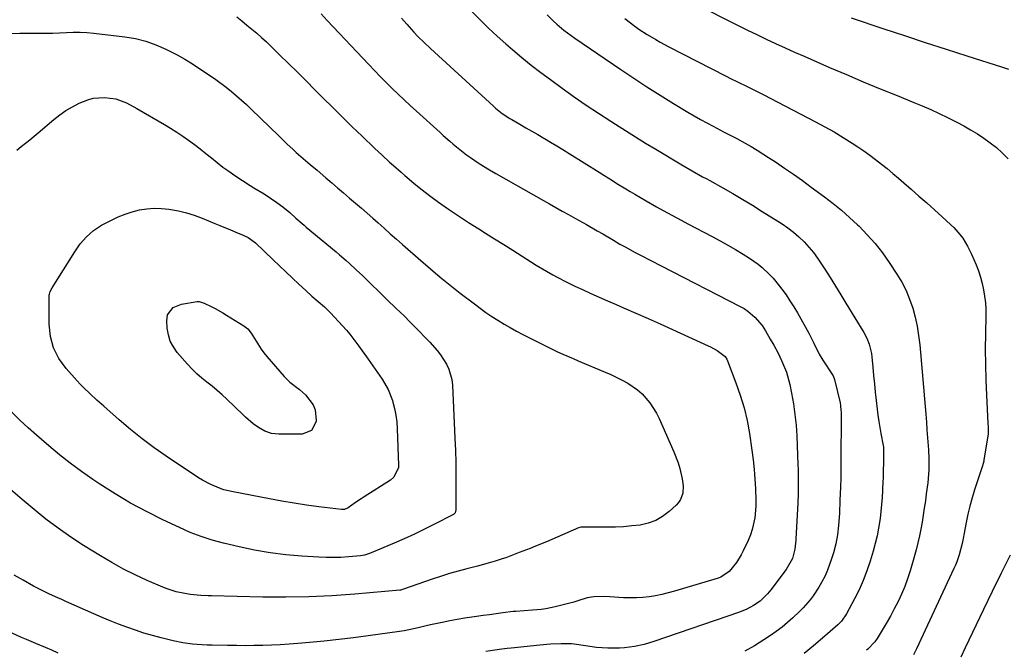
# Model space of a CAD drawing. Units: inches. Extents: x 1830820 to 1836130, y 447485 to 452783.
# Drawn here: x 1834417 to 1834800, y 452236 to 452482 of the extents above; entities that cross this region are included whole.
import ezdxf

# ---------------------------------------------------------------- set-up
doc = ezdxf.new("R2010")
doc.units = ezdxf.units.IN
doc.header["$MEASUREMENT"] = 0
doc.layers.add('7', color=7, linetype='Continuous')
doc.layers.add('8', color=7, linetype='Continuous')

msp = doc.modelspace()

# ---------------------------------------------------------------- linework, layer by layer
at = {"layer": '7', "color": 18}
for points in [[(1834592.6, 452484.68, 1926), (1834595.78, 452481.42, 1926), (1834599.01, 452478.23, 1926), (1834602.35, 452475.14, 1926), (1834605.75, 452472.12, 1926), (1834608.42, 452469.81, 1926), (1834612, 452466.81, 1926), (1834615.62, 452463.86, 1926), (1834619.32, 452461.01, 1926), (1834623.06, 452458.21, 1926), (1834627.67, 452454.87, 1926), (1834632.31, 452451.55, 1926), (1834637, 452448.3, 1926), (1834641.74, 452445.13, 1926), (1834646.52, 452442.02, 1926), (1834648.4, 452440.83, 1926), (1834652.28, 452438.37, 1926), (1834656.18, 452435.94, 1926), (1834660.11, 452433.54, 1926), (1834664.04, 452431.17, 1926), (1834674.12, 452425.14, 1926), (1834678.17, 452422.78, 1926), (1834682.26, 452420.47, 1926), (1834683.63, 452419.71, 1926), (1834684.99, 452418.95, 1926), (1834690.08, 452416.12, 1926), (1834693.97, 452413.91, 1926), (1834697.83, 452411.65, 1926), (1834701.66, 452409.33, 1926), (1834705.45, 452406.96, 1926), (1834713.14, 452402.08, 1926), (1834715.41, 452400.52, 1926), (1834717.6, 452398.86, 1926), (1834719.67, 452397.05, 1926), (1834721.66, 452395.14, 1926), (1834723.52, 452393.11, 1926), (1834725.29, 452391, 1926), (1834726.92, 452388.79, 1926), (1834728.47, 452386.5, 1926), (1834729.7, 452384.55, 1926), (1834731.78, 452381.23, 1926), (1834733.86, 452377.9, 1926), (1834735.91, 452374.57, 1926), (1834737.96, 452371.22, 1926), (1834744.9, 452359.82, 1926), (1834746.07, 452357.62, 1926), (1834746.98, 452355.31, 1926), (1834747.84, 452351.68, 1926), (1834748, 452350.45, 1926), (1834748.36, 452346.45, 1926), (1834748.67, 452343.2, 1926), (1834749, 452339.96, 1926), (1834749.34, 452336.72, 1926), (1834749.7, 452333.48, 1926), (1834750.1, 452330.04, 1926), (1834750.4, 452327.67, 1926), (1834750.73, 452325.3, 1926), (1834751.54, 452320.58, 1926), (1834752.44, 452315.88, 1926), (1834752.49, 452315.41, 1926), (1834752.51, 452315.1, 1926), (1834752.51, 452314.94, 1926), (1834752.49, 452308.99, 1926), (1834752.49, 452308.66, 1926), (1834752.47, 452306.67, 1926), (1834752.37, 452303, 1926), (1834752.34, 452302.2, 1926), (1834752.18, 452298.36, 1926), (1834752.02, 452295.65, 1926), (1834751.82, 452292.94, 1926), (1834751.55, 452290.23, 1926), (1834751.23, 452287.53, 1926), (1834750.66, 452283.8, 1926), (1834750.08, 452280.79, 1926), (1834749.36, 452277.81, 1926), (1834748.54, 452274.85, 1926), (1834747.37, 452270.98, 1926), (1834746.1, 452267.2, 1926), (1834744.69, 452263.47, 1926), (1834743.07, 452259.84, 1926), (1834741.3, 452256.26, 1926), (1834738.2, 452250.41, 1926), (1834736.21, 452247.64, 1926), (1834734.75, 452246.2, 1926), (1834728.8, 452240.99, 1926), (1834725.28, 452237.97, 1926), (1834721.72, 452235.01, 1926)], [(1834501.16, 452482.59, 1932), (1834503.14, 452481.02, 1932), (1834505.09, 452479.44, 1932), (1834507.04, 452477.85, 1932), (1834508.96, 452476.22, 1932), (1834510.85, 452474.56, 1932), (1834512.7, 452472.86, 1932), (1834514.52, 452471.13, 1932), (1834517.84, 452467.9, 1932), (1834521.3, 452464.52, 1932), (1834524.74, 452461.13, 1932), (1834528.16, 452457.72, 1932), (1834531.56, 452454.29, 1932), (1834534.69, 452451.13, 1932), (1834538.46, 452447.35, 1932), (1834542.25, 452443.6, 1932), (1834546.07, 452439.88, 1932), (1834549.91, 452436.18, 1932), (1834554.75, 452431.56, 1932), (1834557.64, 452428.83, 1932), (1834560.57, 452426.14, 1932), (1834562.05, 452424.81, 1932), (1834565.03, 452422.17, 1932), (1834566.54, 452420.87, 1932), (1834569.95, 452417.98, 1932), (1834572.13, 452416.2, 1932), (1834574.36, 452414.48, 1932), (1834576.61, 452412.79, 1932), (1834579.64, 452410.58, 1932), (1834583.46, 452407.86, 1932), (1834587.32, 452405.2, 1932), (1834591.24, 452402.63, 1932), (1834595.21, 452400.13, 1932), (1834597.81, 452398.53, 1932), (1834601.39, 452396.32, 1932), (1834604.95, 452394.1, 1932), (1834608.51, 452391.87, 1932), (1834612.06, 452389.62, 1932), (1834617.58, 452386.12, 1932), (1834621.54, 452383.66, 1932), (1834623.98, 452382.29, 1932), (1834625.73, 452381.37, 1932), (1834629.16, 452379.62, 1932), (1834632.62, 452377.95, 1932), (1834635.59, 452376.55, 1932), (1834638.82, 452375.05, 1932), (1834642.06, 452373.58, 1932), (1834645.32, 452372.14, 1932), (1834648.59, 452370.72, 1932), (1834651.56, 452369.46, 1932), (1834656.31, 452367.41, 1932), (1834661.06, 452365.34, 1932), (1834665.78, 452363.23, 1932), (1834670.49, 452361.09, 1932), (1834684.46, 452354.68, 1932), (1834685.33, 452354.27, 1932), (1834687.88, 452352.92, 1932), (1834690.95, 452350.55, 1932), (1834691.67, 452349.47, 1932), (1834691.95, 452348.88, 1932), (1834695.22, 452340.34, 1932), (1834696.9, 452335.5, 1932), (1834698.37, 452330.6, 1932), (1834699.51, 452325.62, 1932), (1834700.44, 452320.58, 1932), (1834701.41, 452314.17, 1932), (1834701.92, 452310.41, 1932), (1834702.3, 452306.64, 1932), (1834702.45, 452304.75, 1932), (1834702.7, 452300.97, 1932), (1834702.81, 452299.08, 1932), (1834702.97, 452294.7, 1932), (1834702.94, 452292.39, 1932), (1834702.52, 452287.79, 1932), (1834701.54, 452283.3, 1932), (1834700.8, 452281.13, 1932), (1834699.92, 452279, 1932), (1834698.04, 452274.98, 1932), (1834697.24, 452273.4, 1932), (1834695.39, 452270.41, 1932), (1834692.58, 452266.87, 1932), (1834689.39, 452264.75, 1932), (1834688.67, 452264.46, 1932), (1834687.93, 452264.21, 1932), (1834671.31, 452259.23, 1932), (1834668.88, 452258.57, 1932), (1834666.45, 452257.98, 1932), (1834663.98, 452257.51, 1932), (1834661.5, 452257.11, 1932), (1834659.01, 452256.85, 1932), (1834656.51, 452256.68, 1932), (1834654.01, 452256.66, 1932), (1834651.5, 452256.73, 1932), (1834646.2, 452257.04, 1932), (1834643.76, 452257.14, 1932), (1834639.94, 452257.13, 1932), (1834637.33, 452256.71, 1932), (1834633.77, 452255.45, 1932), (1834632.21, 452255, 1932), (1834624.89, 452253.15, 1932), (1834621.28, 452252.4, 1932), (1834619.45, 452252.16, 1932), (1834616.07, 452251.88, 1932), (1834612.86, 452251.67, 1932), (1834609.66, 452251.42, 1932), (1834608.6, 452251.31, 1932), (1834604.55, 452250.79, 1932), (1834602, 452250.46, 1932), (1834599.45, 452250.12, 1932), (1834596.89, 452249.78, 1932), (1834594.34, 452249.43, 1932), (1834589.8, 452248.78, 1932), (1834586.87, 452248.3, 1932), (1834583.96, 452247.75, 1932), (1834581.06, 452247.15, 1932), (1834577.07, 452246.28, 1932), (1834575.27, 452245.87, 1932), (1834571.68, 452245.01, 1932), (1834569.89, 452244.6, 1932), (1834566.27, 452243.9, 1932), (1834564.45, 452243.61, 1932), (1834552.25, 452241.87, 1932), (1834546.58, 452241.11, 1932), (1834540.9, 452240.42, 1932), (1834535.21, 452239.82, 1932), (1834529.51, 452239.29, 1932), (1834524.93, 452238.9, 1932), (1834521.52, 452238.64, 1932), (1834518.11, 452238.42, 1932), (1834514.69, 452238.27, 1932), (1834511.27, 452238.16, 1932), (1834507.85, 452238.1, 1932), (1834504.44, 452238.06, 1932), (1834501.02, 452238.08, 1932), (1834497.6, 452238.12, 1932), (1834491.56, 452238.22, 1932), (1834489.65, 452238.28, 1932), (1834485.84, 452238.51, 1932), (1834483.94, 452238.69, 1932), (1834480.16, 452239.22, 1932), (1834476.42, 452240, 1932), (1834471.74, 452241.15, 1932), (1834468.39, 452242.04, 1932), (1834465.06, 452243, 1932), (1834461.77, 452244.07, 1932), (1834458.5, 452245.21, 1932), (1834455.26, 452246.44, 1932), (1834452.04, 452247.71, 1932), (1834448.84, 452249.05, 1932), (1834445.66, 452250.42, 1932), (1834434.75, 452255.26, 1932), (1834433.16, 452255.97, 1932), (1834431.58, 452256.68, 1932), (1834428.41, 452258.12, 1932), (1834426.84, 452258.86, 1932), (1834423.75, 452260.43, 1932), (1834422.22, 452261.26, 1932), (1834418.19, 452263.5, 1932), (1834414.69, 452265.53, 1932)], [(1834565.21, 452482.12, 1928), (1834567.29, 452479.74, 1928), (1834569.98, 452476.7, 1928), (1834571.53, 452475.02, 1928), (1834573.96, 452472.62, 1928), (1834576.47, 452470.28, 1928), (1834600.98, 452447.92, 1928), (1834601.81, 452447.17, 1928), (1834603.07, 452446.08, 1928), (1834604.4, 452445.06, 1928), (1834607.34, 452443.12, 1928), (1834608.14, 452442.65, 1928), (1834611.22, 452440.88, 1928), (1834613.57, 452439.53, 1928), (1834615.91, 452438.18, 1928), (1834618.24, 452436.81, 1928), (1834620.58, 452435.44, 1928), (1834620.74, 452435.34, 1928), (1834623.15, 452433.9, 1928), (1834625.55, 452432.45, 1928), (1834627.94, 452430.98, 1928), (1834630.32, 452429.51, 1928), (1834642.07, 452422.16, 1928), (1834643.79, 452421.09, 1928), (1834647.23, 452418.94, 1928), (1834648.95, 452417.87, 1928), (1834652.41, 452415.76, 1928), (1834654.15, 452414.72, 1928), (1834655.9, 452413.69, 1928), (1834660.37, 452411.09, 1928), (1834664.37, 452408.79, 1928), (1834668.4, 452406.53, 1928), (1834672.45, 452404.33, 1928), (1834676.53, 452402.16, 1928), (1834686.02, 452397.21, 1928), (1834689.07, 452395.57, 1928), (1834692.1, 452393.88, 1928), (1834695.09, 452392.13, 1928), (1834698.05, 452390.32, 1928), (1834700.53, 452388.76, 1928), (1834703.8, 452386.47, 1928), (1834705.34, 452385.21, 1928), (1834708.24, 452382.46, 1928), (1834709.61, 452381.01, 1928), (1834712.14, 452377.92, 1928), (1834713.05, 452376.71, 1928), (1834714.66, 452374.48, 1928), (1834716.21, 452372.2, 1928), (1834717.67, 452369.87, 1928), (1834719.07, 452367.5, 1928), (1834723.51, 452359.59, 1928), (1834725.45, 452355.78, 1928), (1834727.6, 452351.42, 1928), (1834728.99, 452349.08, 1928), (1834732.7, 452343.41, 1928), (1834732.97, 452342.98, 1928), (1834733.55, 452341.56, 1928), (1834735.67, 452332.52, 1928), (1834735.86, 452331.54, 1928), (1834736.03, 452329.54, 1928), (1834736.04, 452329.04, 1928), (1834736.05, 452328.54, 1928), (1834735.97, 452308.73, 1928), (1834735.96, 452305.41, 1928), (1834735.93, 452302.1, 1928), (1834735.9, 452301, 1928), (1834735.86, 452299.9, 1928), (1834735.64, 452294.56, 1928), (1834735.4, 452289.67, 1928), (1834735.05, 452284.79, 1928), (1834734.63, 452281.19, 1928), (1834734.01, 452277.63, 1928), (1834733.1, 452274.12, 1928), (1834732.4, 452271.83, 1928), (1834730.82, 452267.41, 1928), (1834729.85, 452265.28, 1928), (1834728.49, 452262.61, 1928), (1834727.47, 452260.86, 1928), (1834725.23, 452257.48, 1928), (1834724, 452255.87, 1928), (1834721.34, 452252.8, 1928), (1834719.92, 452251.35, 1928), (1834717.35, 452248.89, 1928), (1834715.26, 452247.04, 1928), (1834713.12, 452245.27, 1928), (1834710.89, 452243.6, 1928), (1834708.6, 452242, 1928), (1834706.05, 452240.31, 1928), (1834702.38, 452238.05, 1928), (1834698.62, 452235.98, 1928)], [(1834621.87, 452483.47, 1924), (1834624.33, 452480.95, 1924), (1834625.63, 452479.76, 1924), (1834628.33, 452477.49, 1924), (1834631.13, 452475.37, 1924), (1834632.57, 452474.35, 1924), (1834650.43, 452462.12, 1924), (1834655.48, 452458.73, 1924), (1834660.57, 452455.4, 1924), (1834665.72, 452452.15, 1924), (1834670.91, 452448.97, 1924), (1834676.51, 452445.59, 1924), (1834678.94, 452444.16, 1924), (1834681.38, 452442.76, 1924), (1834683.85, 452441.39, 1924), (1834686.33, 452440.06, 1924), (1834690.6, 452437.81, 1924), (1834694.19, 452436.02, 1924), (1834695.6, 452435.26, 1924), (1834698.84, 452433.47, 1924), (1834701.14, 452432.15, 1924), (1834703.43, 452430.81, 1924), (1834705.67, 452429.4, 1924), (1834707.9, 452427.96, 1924), (1834710.55, 452426.19, 1924), (1834714.06, 452423.81, 1924), (1834717.56, 452421.4, 1924), (1834721.02, 452418.94, 1924), (1834724.45, 452416.45, 1924), (1834729.6, 452412.66, 1924), (1834732.94, 452410.09, 1924), (1834736.21, 452407.43, 1924), (1834739.37, 452404.64, 1924), (1834742.46, 452401.76, 1924), (1834743.04, 452401.2, 1924), (1834746.24, 452397.88, 1924), (1834749.29, 452394.43, 1924), (1834752.11, 452390.8, 1924), (1834754.78, 452387.04, 1924), (1834757.74, 452382.58, 1924), (1834759.62, 452379.44, 1924), (1834761.31, 452376.22, 1924), (1834762.7, 452372.85, 1924), (1834763.9, 452369.39, 1924), (1834764.83, 452365.84, 1924), (1834765.62, 452362.27, 1924), (1834766.2, 452358.65, 1924), (1834766.62, 452355.01, 1924), (1834768.69, 452331.14, 1924), (1834768.95, 452328.08, 1924), (1834769.2, 452325.03, 1924), (1834769.44, 452321.97, 1924), (1834769.67, 452318.92, 1924), (1834770, 452314.27, 1924), (1834770.05, 452313.53, 1924), (1834770.19, 452311.34, 1924), (1834770.13, 452306.49, 1924), (1834769.9, 452303.12, 1924), (1834769.74, 452301.44, 1924), (1834769.19, 452297.08, 1924), (1834768.82, 452294.34, 1924), (1834768.42, 452291.61, 1924), (1834768, 452288.88, 1924), (1834767.55, 452286.15, 1924), (1834767.05, 452283.44, 1924), (1834766.5, 452280.73, 1924), (1834765.87, 452278.04, 1924), (1834765.2, 452275.37, 1924), (1834763.83, 452270.25, 1924), (1834762.93, 452267.16, 1924), (1834761.94, 452264.11, 1924), (1834760.8, 452261.11, 1924), (1834759.56, 452258.15, 1924), (1834758.2, 452255.23, 1924), (1834756.76, 452252.36, 1924), (1834755.22, 452249.54, 1924), (1834753.61, 452246.75, 1924), (1834750.03, 452240.82, 1924), (1834749.17, 452239.54, 1924), (1834746.52, 452236.75, 1924), (1834745.92, 452236.27, 1924)], [(1834651.98, 452481.96, 1922), (1834655.92, 452478.99, 1922), (1834657.49, 452477.86, 1922), (1834660.71, 452475.73, 1922), (1834664.03, 452473.76, 1922), (1834665.71, 452472.82, 1922), (1834669.12, 452471, 1922), (1834691.19, 452459.68, 1922), (1834693.35, 452458.58, 1922), (1834695.51, 452457.49, 1922), (1834699.85, 452455.36, 1922), (1834704.2, 452453.22, 1922), (1834706.36, 452452.12, 1922), (1834708.51, 452451.01, 1922), (1834726.07, 452441.85, 1922), (1834729.71, 452439.88, 1922), (1834733.32, 452437.85, 1922), (1834736.86, 452435.71, 1922), (1834740.36, 452433.51, 1922), (1834742.52, 452432.11, 1922), (1834744.88, 452430.51, 1922), (1834747.22, 452428.87, 1922), (1834749.5, 452427.16, 1922), (1834751.74, 452425.4, 1922), (1834753.95, 452423.59, 1922), (1834756.15, 452421.77, 1922), (1834758.32, 452419.92, 1922), (1834760.48, 452418.05, 1922), (1834763.32, 452415.56, 1922), (1834766.33, 452412.9, 1922), (1834769.34, 452410.24, 1922), (1834772.33, 452407.56, 1922), (1834775.32, 452404.88, 1922), (1834778.61, 452401.9, 1922), (1834779.9, 452400.66, 1922), (1834782.26, 452397.98, 1922), (1834783.34, 452396.54, 1922), (1834785.24, 452393.5, 1922), (1834786.8, 452390.28, 1922), (1834788.51, 452386.21, 1922), (1834789.43, 452383.84, 1922), (1834790.24, 452381.43, 1922), (1834790.9, 452378.98, 1922), (1834791.45, 452376.49, 1922), (1834791.85, 452373.98, 1922), (1834792.14, 452371.45, 1922), (1834792.28, 452368.92, 1922), (1834792.31, 452366.37, 1922), (1834792.17, 452359.42, 1922), (1834792.11, 452353.44, 1922), (1834792.14, 452347.46, 1922), (1834792.31, 452341.48, 1922), (1834792.56, 452335.5, 1922), (1834793.13, 452324.62, 1922), (1834793.23, 452323, 1922), (1834793.17, 452320.31, 1922), (1834791.61, 452310.37, 1922), (1834791.49, 452309.77, 1922), (1834790.99, 452307.98, 1922), (1834790.19, 452305.64, 1922), (1834787.96, 452298.68, 1922), (1834787.01, 452295.54, 1922), (1834786.14, 452292.37, 1922), (1834785.39, 452289.18, 1922), (1834784.7, 452285.96, 1922), (1834783.78, 452281.22, 1922), (1834783.62, 452280.36, 1922), (1834783.15, 452277.78, 1922), (1834781.97, 452273.35, 1922), (1834781.02, 452270.68, 1922), (1834780.48, 452269.37, 1922), (1834779.9, 452268.08, 1922), (1834765.32, 452236.85, 1922), (1834764.16, 452234.5, 1922)], [(1834739.97, 452482.2, 1918), (1834752.65, 452478, 1918), (1834760.72, 452475.34, 1918), (1834768.79, 452472.7, 1918), (1834776.87, 452470.08, 1918), (1834784.96, 452467.48, 1918), (1834798.78, 452463.06, 1918), (1834801.1, 452462.22, 1918)], [(1834413.31, 452476.19, 1934), (1834416.9, 452476.23, 1934), (1834418.7, 452476.24, 1934), (1834424.28, 452476.24, 1934), (1834426.96, 452476.27, 1934), (1834429.63, 452476.33, 1934), (1834432.31, 452476.44, 1934), (1834434.98, 452476.6, 1934), (1834437.65, 452476.7, 1934), (1834440.31, 452476.71, 1934), (1834442.97, 452476.57, 1934), (1834445.63, 452476.33, 1934), (1834457.65, 452474.91, 1934), (1834461.78, 452474.2, 1934), (1834465.82, 452473.2, 1934), (1834469.74, 452471.79, 1934), (1834473.57, 452470.09, 1934), (1834477.99, 452467.84, 1934), (1834481.04, 452466.17, 1934), (1834483.99, 452464.33, 1934), (1834486.89, 452462.39, 1934), (1834489.78, 452460.46, 1934), (1834493.08, 452458.22, 1934), (1834497.08, 452455.26, 1934), (1834499.16, 452453.62, 1934), (1834501.13, 452451.97, 1934), (1834503.08, 452450.28, 1934), (1834504.97, 452448.55, 1934), (1834506.84, 452446.77, 1934), (1834514.04, 452439.74, 1934), (1834517.43, 452436.45, 1934), (1834520.83, 452433.17, 1934), (1834522.96, 452431.14, 1934), (1834524.27, 452429.93, 1934), (1834526.95, 452427.58, 1934), (1834529.66, 452425.27, 1934), (1834532.37, 452422.96, 1934), (1834535.77, 452420.07, 1934), (1834538.09, 452418.1, 1934), (1834540.4, 452416.12, 1934), (1834542.71, 452414.15, 1934), (1834545.02, 452412.17, 1934), (1834547.39, 452410.12, 1934), (1834549.62, 452408.19, 1934), (1834551.84, 452406.25, 1934), (1834554.06, 452404.3, 1934), (1834556.1, 452402.5, 1934), (1834558.49, 452400.4, 1934), (1834560.87, 452398.29, 1934), (1834563.25, 452396.19, 1934), (1834565.64, 452394.1, 1934), (1834572.76, 452387.91, 1934), (1834576.52, 452384.66, 1934), (1834580.3, 452381.43, 1934), (1834584.13, 452378.27, 1934), (1834588.03, 452375.2, 1934), (1834593.55, 452370.97, 1934), (1834595.79, 452369.31, 1934), (1834598.05, 452367.69, 1934), (1834600.36, 452366.13, 1934), (1834602.69, 452364.61, 1934), (1834605.07, 452363.16, 1934), (1834607.47, 452361.76, 1934), (1834609.92, 452360.43, 1934), (1834612.39, 452359.15, 1934), (1834625.9, 452352.41, 1934), (1834627.88, 452351.47, 1934)], [(1834415.68, 452430.84, 1936), (1834417.36, 452432.18, 1936), (1834420.74, 452434.84, 1936), (1834422.4, 452436.2, 1936), (1834424.05, 452437.58, 1936), (1834430.1, 452442.72, 1936), (1834432.42, 452444.52, 1936), (1834434.81, 452446.2, 1936), (1834437.33, 452447.67, 1936), (1834439.94, 452449.01, 1936), (1834443.28, 452450.39, 1936), (1834445.39, 452450.96, 1936), (1834449.76, 452451.27, 1936), (1834454.17, 452450.77, 1936), (1834458.38, 452449.14, 1936), (1834462.4, 452447, 1936), (1834473.06, 452440.74, 1936), (1834475.46, 452439.28, 1936), (1834477.84, 452437.79, 1936), (1834480.17, 452436.22, 1936), (1834482.47, 452434.62, 1936), (1834484.73, 452432.96, 1936), (1834486.97, 452431.26, 1936), (1834489.17, 452429.52, 1936), (1834491.35, 452427.74, 1936), (1834493.59, 452425.94, 1936), (1834495.83, 452424.21, 1936), (1834498.12, 452422.56, 1936), (1834500.46, 452420.96, 1936), (1834506.45, 452417, 1936), (1834507.77, 452416.16, 1936), (1834511.78, 452413.74, 1936), (1834516.76, 452410.39, 1936), (1834519.05, 452408.75, 1936), (1834521.75, 452406.52, 1936), (1834524.17, 452404.39, 1936), (1834526.58, 452402.25, 1936), (1834527.39, 452401.55, 1936), (1834528.21, 452400.86, 1936), (1834539.78, 452391.22, 1936), (1834541.12, 452390.09, 1936), (1834543.75, 452387.81, 1936), (1834545.06, 452386.65, 1936), (1834547.63, 452384.29, 1936), (1834548.89, 452383.09, 1936), (1834550.15, 452381.88, 1936), (1834559.7, 452372.61, 1936), (1834563.02, 452369.39, 1936), (1834566.33, 452366.17, 1936)], [(1834535.31, 452369.8, 1938), (1834536.89, 452368.34, 1938), (1834537.63, 452367.56, 1938), (1834543.87, 452360.73, 1938), (1834545.15, 452359.25, 1938), (1834547.51, 452356.12, 1938), (1834548.66, 452354.53, 1938), (1834552.31, 452349.44, 1938), (1834555.01, 452345.63, 1938), (1834557.67, 452341.77, 1938), (1834559.98, 452337.75, 1938), (1834561.66, 452333.43, 1938), (1834561.85, 452332.83, 1938), (1834562.52, 452330.28, 1938), (1834563.05, 452327.7, 1938), (1834563.38, 452325.09, 1938), (1834563.58, 452322.46, 1938), (1834564.07, 452308.3, 1938), (1834564.03, 452307.43, 1938), (1834562.27, 452303.59, 1938), (1834560.94, 452302.48, 1938), (1834550.66, 452295.95, 1938), (1834549.55, 452295.23, 1938), (1834547.37, 452293.74, 1938), (1834544.46, 452291.65, 1938), (1834543.06, 452291.07, 1938), (1834542.31, 452290.99, 1938), (1834541.93, 452291.01, 1938), (1834533.09, 452292.12, 1938), (1834528.29, 452292.77, 1938), (1834523.5, 452293.48, 1938), (1834518.73, 452294.28, 1938), (1834513.97, 452295.14, 1938), (1834499.73, 452297.86, 1938), (1834496.17, 452298.73, 1938), (1834494.44, 452299.3, 1938), (1834491.06, 452300.7, 1938), (1834487.84, 452302.42, 1938), (1834486.29, 452303.4, 1938), (1834473.79, 452311.75, 1938), (1834469.05, 452315.06, 1938), (1834464.4, 452318.5, 1938), (1834459.9, 452322.13, 1938), (1834455.5, 452325.88, 1938), (1834449.53, 452331.19, 1938), (1834446.84, 452333.59, 1938), (1834444.17, 452336.01, 1938), (1834441.57, 452338.5, 1938), (1834440.32, 452339.79, 1938), (1834439.09, 452341.11, 1938), (1834434.85, 452345.81, 1938), (1834432.07, 452349.71, 1938), (1834429.93, 452353.85, 1938), (1834428.77, 452358.37, 1938), (1834428.26, 452363.13, 1938), (1834428.33, 452374.34, 1938), (1834428.36, 452374.73, 1938), (1834428.66, 452375.85, 1938), (1834429.41, 452377.24, 1938), (1834438.21, 452391.26, 1938), (1834439.24, 452392.8, 1938), (1834440.33, 452394.3, 1938), (1834442.75, 452397.11, 1938), (1834445.5, 452399.57, 1938), (1834448.6, 452401.55, 1938), (1834452.52, 452403.62, 1938), (1834455.13, 452404.86, 1938), (1834457.8, 452405.95, 1938), (1834460.54, 452406.81, 1938), (1834463.35, 452407.52, 1938), (1834466.2, 452407.95, 1938), (1834469.05, 452408.19, 1938), (1834471.91, 452408.13, 1938), (1834474.78, 452407.86, 1938), (1834478.54, 452407.2, 1938), (1834481.64, 452406.47, 1938), (1834484.68, 452405.5, 1938), (1834487.68, 452404.38, 1938), (1834492.6, 452402.32, 1938), (1834494.66, 452401.46, 1938), (1834498.78, 452399.75, 1938), (1834500.85, 452398.9, 1938), (1834503.65, 452397.75, 1938), (1834505.58, 452396.81, 1938), (1834507.93, 452395.19, 1938), (1834508.47, 452394.71, 1938), (1834515.33, 452388.14, 1938), (1834517.82, 452385.77, 1938), (1834520.32, 452383.4, 1938), (1834522.83, 452381.05, 1938), (1834525.35, 452378.71, 1938), (1834528.02, 452376.23, 1938), (1834530.42, 452374.05, 1938), (1834532.85, 452371.92, 1938), (1834535.31, 452369.8, 1938)], [(1834566.33, 452366.17, 1936), (1834568.5, 452363.98, 1936), (1834571.64, 452360.75, 1936), (1834574.67, 452357.64, 1936), (1834576.17, 452356.07, 1936), (1834579.1, 452352.88, 1936), (1834580.43, 452351.19, 1936), (1834582.74, 452347.56, 1936), (1834583.63, 452345.62, 1936), (1834584.77, 452341.55, 1936), (1834585.02, 452339.43, 1936), (1834586, 452318.73, 1936), (1834586.19, 452313.99, 1936), (1834586.32, 452309.25, 1936), (1834586.37, 452304.51, 1936), (1834586.37, 452299.76, 1936), (1834586.3, 452290.87, 1936), (1834586.22, 452290.3, 1936), (1834586.01, 452289.75, 1936), (1834585.45, 452289.11, 1936), (1834585.2, 452288.96, 1936), (1834578, 452285.29, 1936), (1834574.12, 452283.36, 1936), (1834570.21, 452281.48, 1936), (1834566.27, 452279.69, 1936), (1834562.3, 452277.94, 1936), (1834553.38, 452274.13, 1936), (1834552.38, 452273.74, 1936), (1834550.83, 452273.28, 1936), (1834549.24, 452273.03, 1936), (1834544.56, 452272.61, 1936), (1834541.68, 452272.42, 1936), (1834538.81, 452272.32, 1936), (1834535.93, 452272.35, 1936), (1834533.05, 452272.47, 1936), (1834526.47, 452272.88, 1936), (1834520.32, 452273.43, 1936), (1834514.21, 452274.18, 1936), (1834508.14, 452275.25, 1936), (1834502.1, 452276.52, 1936), (1834496.07, 452277.95, 1936), (1834491.67, 452279.14, 1936), (1834487.33, 452280.51, 1936), (1834483.08, 452282.15, 1936), (1834478.9, 452283.97, 1936), (1834472.39, 452287.05, 1936), (1834466.1, 452290.2, 1936), (1834459.92, 452293.53, 1936), (1834453.88, 452297.12, 1936), (1834447.95, 452300.9, 1936), (1834445.19, 452302.74, 1936), (1834440.78, 452305.81, 1936), (1834436.44, 452308.99, 1936), (1834432.23, 452312.33, 1936), (1834428.1, 452315.78, 1936), (1834423.36, 452319.9, 1936), (1834420.1, 452322.81, 1936), (1834416.9, 452325.78, 1936), (1834413.8, 452328.85, 1936)], [(1834627.88, 452351.47, 1934), (1834631.9, 452349.72, 1934), (1834633.93, 452348.87, 1934), (1834644.42, 452344.48, 1934), (1834646.62, 452343.51, 1934), (1834650.95, 452341.39, 1934), (1834653.17, 452340.19, 1934), (1834657, 452337.56, 1934), (1834658.72, 452336, 1934), (1834661.78, 452332.48, 1934), (1834664.27, 452328.56, 1934), (1834665.31, 452326.47, 1934), (1834671.03, 452313.5, 1934), (1834672.69, 452309.18, 1934), (1834673.35, 452306.97, 1934), (1834674.34, 452302.93, 1934), (1834674.69, 452300.19, 1934), (1834674.51, 452297.43, 1934), (1834673.64, 452294.89, 1934), (1834672.89, 452293.79, 1934), (1834671.98, 452292.77, 1934), (1834669.21, 452290.25, 1934), (1834666.69, 452288.34, 1934), (1834664, 452286.78, 1934), (1834661.08, 452285.72, 1934), (1834658, 452285, 1934), (1834654.78, 452284.63, 1934), (1834651.56, 452284.34, 1934), (1834648.33, 452284.2, 1934), (1834645.09, 452284.15, 1934), (1834635.39, 452284.19, 1934), (1834635.21, 452284.19, 1934), (1834634.86, 452284.15, 1934), (1834634.02, 452283.88, 1934), (1834627.8, 452281.13, 1934), (1834625.72, 452280.22, 1934), (1834621.54, 452278.45, 1934), (1834617.34, 452276.75, 1934), (1834615.23, 452275.91, 1934), (1834610.99, 452274.28, 1934), (1834605.73, 452272.28, 1934), (1834604.39, 452271.79, 1934), (1834601.67, 452270.9, 1934), (1834598.92, 452270.11, 1934), (1834594.78, 452269.02, 1934), (1834590.66, 452267.99, 1934), (1834587.23, 452267.08, 1934), (1834583.82, 452266.1, 1934), (1834580.43, 452265.03, 1934), (1834577.07, 452263.9, 1934), (1834565.99, 452259.99, 1934), (1834565.64, 452259.88, 1934), (1834564.94, 452259.7, 1934), (1834564.59, 452259.65, 1934), (1834547.1, 452258.09, 1934), (1834538.17, 452257.45, 1934), (1834529.23, 452257.01, 1934), (1834520.29, 452256.88, 1934), (1834511.33, 452256.95, 1934), (1834491.43, 452257.45, 1934), (1834490.05, 452257.49, 1934), (1834487.27, 452257.62, 1934), (1834483.13, 452257.99, 1934), (1834480.4, 452258.45, 1934), (1834477.68, 452259.06, 1934), (1834474.16, 452260.16, 1934), (1834472.44, 452260.84, 1934), (1834466.39, 452263.45, 1934), (1834461.71, 452265.59, 1934), (1834457.11, 452267.87, 1934), (1834452.61, 452270.36, 1934), (1834448.19, 452272.98, 1934), (1834441.68, 452277.05, 1934), (1834436.69, 452280.32, 1934), (1834431.79, 452283.72, 1934), (1834427.04, 452287.33, 1934), (1834422.38, 452291.07, 1934), (1834417.81, 452294.92, 1934), (1834413.25, 452298.79, 1934)]]:
    msp.add_polyline3d(points, dxfattribs=at)
at = {"layer": '8', "color": 18}
for points in [[(1834673.55, 452490.79, 1920), (1834692.48, 452481.1, 1920), (1834696.08, 452479.28, 1920), (1834699.69, 452477.48, 1920), (1834703.32, 452475.71, 1920), (1834706.96, 452473.97, 1920), (1834710.62, 452472.26, 1920), (1834714.29, 452470.58, 1920), (1834717.97, 452468.93, 1920), (1834721.66, 452467.3, 1920), (1834731.62, 452462.96, 1920), (1834738.14, 452460.16, 1920), (1834744.67, 452457.39, 1920), (1834751.23, 452454.66, 1920), (1834757.8, 452451.98, 1920), (1834764.31, 452449.35, 1920), (1834767.62, 452447.97, 1920), (1834770.91, 452446.54, 1920), (1834774.16, 452445.04, 1920), (1834777.4, 452443.49, 1920), (1834781.08, 452441.63, 1920), (1834783.77, 452440.2, 1920), (1834786.41, 452438.68, 1920), (1834789.03, 452437.12, 1920), (1834791.57, 452435.44, 1920), (1834794.05, 452433.68, 1920), (1834796.42, 452431.77, 1920), (1834798.72, 452429.78, 1920), (1834798.85, 452429.65, 1920), (1834801.06, 452427.43, 1920)], [(1834534, 452483.78, 1930), (1834536.38, 452481.21, 1930), (1834552.46, 452464.04, 1930), (1834554.69, 452461.7, 1930), (1834556.95, 452459.38, 1930), (1834559.24, 452457.09, 1930), (1834561.55, 452454.82, 1930), (1834563.89, 452452.58, 1930), (1834566.24, 452450.36, 1930), (1834568.61, 452448.16, 1930), (1834570.99, 452445.97, 1930), (1834580.18, 452437.59, 1930), (1834581.43, 452436.46, 1930), (1834583.95, 452434.22, 1930), (1834585.23, 452433.12, 1930), (1834587.83, 452430.98, 1930), (1834590.54, 452428.97, 1930), (1834592.36, 452427.69, 1930), (1834594.68, 452426.11, 1930), (1834597.02, 452424.58, 1930), (1834599.41, 452423.12, 1930), (1834601.83, 452421.71, 1930), (1834620.37, 452411.22, 1930), (1834622.8, 452409.85, 1930), (1834625.24, 452408.48, 1930), (1834627.68, 452407.12, 1930), (1834630.12, 452405.76, 1930), (1834632.88, 452404.22, 1930), (1834637.1, 452401.84, 1930), (1834641.3, 452399.41, 1930), (1834643.4, 452398.2, 1930), (1834647.59, 452395.76, 1930), (1834650.12, 452394.28, 1930), (1834652.08, 452393.15, 1930), (1834656.06, 452390.97, 1930), (1834658.06, 452389.92, 1930), (1834662.09, 452387.84, 1930), (1834666.13, 452385.77, 1930), (1834696.86, 452370.04, 1930), (1834698.4, 452369.15, 1930), (1834699.88, 452368.16, 1930), (1834702.53, 452365.82, 1930), (1834705.4, 452362.54, 1930), (1834706.65, 452360.52, 1930), (1834708.54, 452357.29, 1930), (1834709.89, 452354.96, 1930), (1834711.57, 452351.79, 1930), (1834712.95, 452348.97, 1930), (1834714.82, 452344.44, 1930), (1834716.11, 452339.7, 1930), (1834716.8, 452336.31, 1930), (1834717.55, 452332.18, 1930), (1834718.15, 452328.03, 1930), (1834718.55, 452323.86, 1930), (1834718.82, 452319.68, 1930), (1834719.25, 452308.45, 1930), (1834719.32, 452306.58, 1930), (1834719.39, 452302.83, 1930), (1834719.41, 452300.95, 1930), (1834719.37, 452297.2, 1930), (1834719.22, 452293.46, 1930), (1834718.47, 452279.67, 1930), (1834718.44, 452279.16, 1930), (1834718.14, 452275.65, 1930), (1834717.21, 452272.01, 1930), (1834714.76, 452267.66, 1930), (1834708.75, 452259.74, 1930), (1834707.48, 452258.18, 1930), (1834704.62, 452255.4, 1930), (1834702.07, 452253.72, 1930), (1834699.38, 452252.28, 1930), (1834696.55, 452251.14, 1930), (1834663.23, 452239.68, 1930), (1834659.52, 452238.55, 1930), (1834655.73, 452237.7, 1930), (1834651.88, 452237.18, 1930), (1834649.95, 452237.08, 1930), (1834645.38, 452237.11, 1930), (1834641.02, 452237.37, 1930), (1834636.69, 452237.97, 1930), (1834632.38, 452238.72, 1930), (1834631.32, 452238.84, 1930), (1834627.22, 452238.79, 1930), (1834623.12, 452238.63, 1930), (1834619.04, 452238.3, 1930), (1834607.87, 452237.17, 1930), (1834606.29, 452237, 1930), (1834603.14, 452236.59, 1930), (1834602.36, 452236.48, 1930), (1834598.03, 452235.82, 1930)], [(1834486.6, 452371.9, 1940), (1834488.53, 452371.33, 1940), (1834491.22, 452369.96, 1940), (1834492.73, 452369.16, 1940), (1834495.71, 452367.48, 1940), (1834497.18, 452366.6, 1940), (1834503.87, 452362.5, 1940), (1834505.49, 452361.24, 1940), (1834506.82, 452359.66, 1940), (1834508.7, 452356.49, 1940), (1834510.67, 452353.39, 1940), (1834511.77, 452351.92, 1940), (1834512.93, 452350.48, 1940), (1834519.57, 452342.74, 1940), (1834521.77, 452340.52, 1940), (1834525.52, 452337.71, 1940), (1834527.84, 452335.64, 1940), (1834530.86, 452331.72, 1940), (1834531.69, 452329.84, 1940), (1834532.07, 452325.7, 1940), (1834532.02, 452325.22, 1940), (1834530.24, 452321.74, 1940), (1834526.58, 452320.33, 1940), (1834517.52, 452320.31, 1940), (1834514.73, 452320.61, 1940), (1834512.07, 452321.51, 1940), (1834509.57, 452322.86, 1940), (1834507.5, 452324.4, 1940), (1834504.6, 452327, 1940), (1834503.66, 452327.89, 1940), (1834497.35, 452333.93, 1940), (1834495.47, 452335.67, 1940), (1834493.55, 452337.36, 1940), (1834491.57, 452338.99, 1940), (1834489.56, 452340.57, 1940), (1834487.57, 452342.17, 1940), (1834485.65, 452343.85, 1940), (1834483.84, 452345.64, 1940), (1834482.1, 452347.51, 1940), (1834478.08, 452352.1, 1940), (1834476.56, 452354.24, 1940), (1834475.35, 452356.5, 1940), (1834474.6, 452358.96, 1940), (1834474.17, 452361.54, 1940), (1834473.98, 452364.44, 1940), (1834474.3, 452366.75, 1940), (1834476.41, 452369.54, 1940), (1834479.66, 452370.94, 1940), (1834485.8, 452371.87, 1940), (1834486.6, 452371.9, 1940)], [(1834801.81, 452273.32, 1920), (1834798.31, 452266.26, 1920), (1834794.85, 452259.18, 1920), (1834791.41, 452252.08, 1920), (1834784.29, 452237.25, 1920), (1834782.56, 452233.64, 1920)], [(1834431.79, 452235.22, 1930), (1834429.32, 452236.28, 1930), (1834426.85, 452237.32, 1930), (1834423.13, 452238.88, 1930), (1834419.43, 452240.46, 1930), (1834417.58, 452241.26, 1930), (1834413.9, 452242.9, 1930)]]:
    msp.add_polyline3d(points, dxfattribs=at)

doc.saveas('drawing.dxf')
